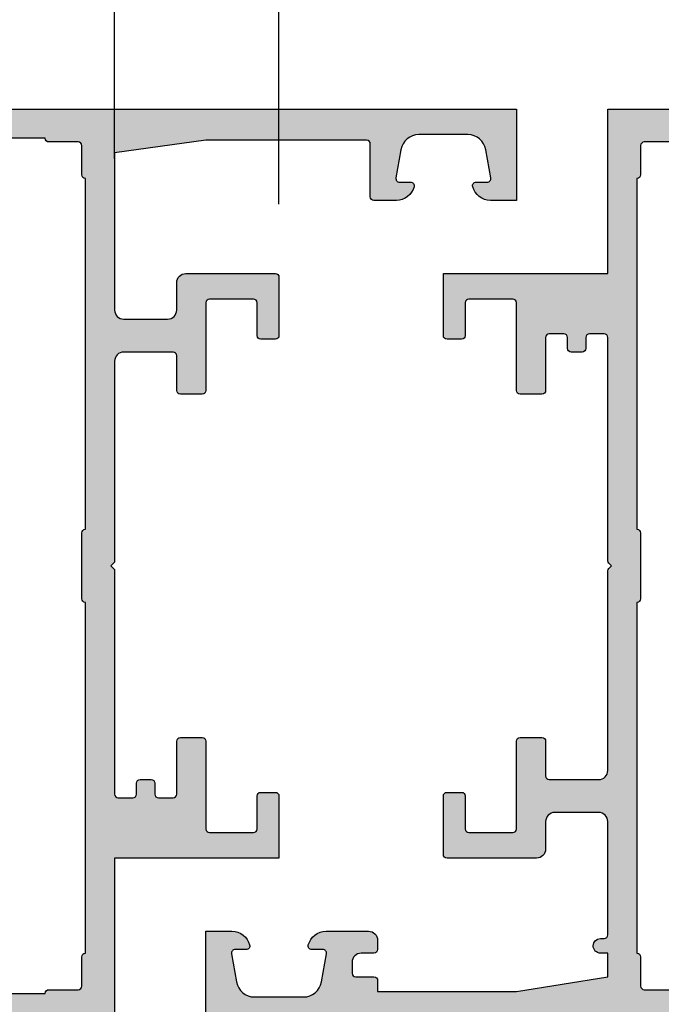
# Model space of a CAD drawing. Units: millimetres. Extents: x -286258 to 20675, y 209 to 120414.
# Drawn here: x 12640 to 12676, y 6086 to 6140 of the extents above; entities that cross this region are included whole.
import ezdxf

# ---------------------------------------------------------------- set-up
doc = ezdxf.new("R2010")
doc.units = ezdxf.units.MM
for name, color, linetype in [('AL_CONT', 50, 'Continuous'), ('BEM', 7, 'Continuous'), ('DIM_2', 253, 'Continuous'), ('xline', 7, 'Continuous')]:
    doc.layers.add(name, color=color, linetype=linetype)
doc.styles.add('TEXT', font='ARIAL.TTF')
doc.dimstyles.new('TSG_1_2', dxfattribs={"dimscale": 0, "dimtxt": 2.5, "dimasz": 2.5, "dimexe": 1, "dimexo": 2, "dimgap": 2, "dimtad": 0, "dimdec": 1, "dimlfac": -1, "dimzin": 9, "dimdsep": 46, "dimtxsty": 'TEXT', "dimcen": -1, "dimclrd": 7, "dimclre": 7, "dimclrt": 4, "dimadec": 0, "dimazin": 0, "dimtfac": 0.7, "dimtdec": 1, "dimtmove": 0, "dimatfit": 2, "dimfxl": 1, "dimtolj": 1, "dimtzin": 9, "dimarcsym": 0})

# ---------------------------------------------------------------- blocks, each defined once
blk = doc.blocks.new('*D66')
at = {"layer": 'BEM', "color": 7, "lineweight": -2, "transparency": 16777216}
for p, q in [((12595.5736105868, 6139.135945941912), (12595.5736105868, 6172.584042928866)), ((12974.5736105868, 6139.135945941912), (12974.5736105868, 6172.584042928866)), ((12600.5736105946, 6170.584042925748), (12776.49141412048, 6170.584042925748)), ((12969.573610579, 6170.584042925748), (12793.65580705311, 6170.584042925748))]:
    blk.add_line(p, q, dxfattribs=at)
at = {"layer": 'BEM', "color": 7, "transparency": 16777216}
for points in [[(12600.5736105946, 6171.41737626038), (12600.5736105946, 6169.750709591115), (12595.5736105868, 6170.584042925748)], [(12969.573610579, 6171.41737626038), (12969.573610579, 6169.750709591115), (12974.5736105868, 6170.584042925748)]]:
    blk.add_solid(points, dxfattribs=at)
at = {"layer": 'DEFPOINTS', "color": 0, "transparency": 16777216}
for p in [(12974.5736105868, 6170.584042925748), (12595.5736105868, 6135.135945935674), (12974.5736105868, 6135.135945935674)]:
    blk.add_point(p, dxfattribs=at)
at = {"layer": 'BEM', "color": 4, "transparency": 16777216, "insert": (12785.0736105868, 6170.584042925748), "char_height": 5.000000007796093, "attachment_point": 5, "style": 'TEXT'}
blk.add_mtext('\\A1;RA', dxfattribs=at)
blk = doc.blocks.new('*D67')
at = {"layer": 'BEM', "color": 7, "lineweight": -2, "transparency": 16777216}
for p, q in [((12645.5736105868, 6132.635945941912), (12645.5736105868, 6163.584042928866)), ((12654.5736105868, 6130.135945941912), (12654.5736105868, 6163.584042928866)), ((12640.573610579, 6161.584042925748), (12635.57361057121, 6161.584042925748)), ((12654.5736105868, 6161.584042925748), (12645.5736105868, 6161.584042925748)), ((12659.57361059459, 6161.584042925748), (12664.57361060239, 6161.584042925748))]:
    blk.add_line(p, q, dxfattribs=at)
at = {"layer": 'BEM', "color": 7, "transparency": 16777216}
for points in [[(12640.573610579, 6162.41737626038), (12640.573610579, 6160.750709591115), (12645.5736105868, 6161.584042925748)], [(12659.57361059459, 6162.41737626038), (12659.57361059459, 6160.750709591115), (12654.5736105868, 6161.584042925748)]]:
    blk.add_solid(points, dxfattribs=at)
at = {"layer": 'DEFPOINTS', "color": 0, "transparency": 16777216}
for p in [(12645.5736105868, 6161.584042925748), (12645.5736105868, 6128.635945935674), (12654.5736105868, 6126.135945935674)]:
    blk.add_point(p, dxfattribs=at)
at = {"layer": 'BEM', "color": 4, "transparency": 16777216, "insert": (12632.83061634906, 6161.584042925748), "char_height": 5.000000007796093, "attachment_point": 5, "style": 'TEXT'}
blk.add_mtext('\\A1;9', dxfattribs=at)
blk = doc.blocks.new('*D71')
at = {"layer": 'BEM', "color": 7, "lineweight": -2, "transparency": 16777216}
for p, q in [((12654.5736105868, 6130.135945941912), (12654.5736105868, 6163.584042928866)), ((12915.5736105868, 6130.135945941912), (12915.5736105868, 6163.584042928866)), ((12659.57361059459, 6161.584042925748), (12750.34884927754, 6161.584042925748)), ((12910.573610579, 6161.584042925748), (12819.79837189606, 6161.584042925748))]:
    blk.add_line(p, q, dxfattribs=at)
at = {"layer": 'BEM', "color": 7, "transparency": 16777216}
for points in [[(12659.57361059459, 6162.41737626038), (12659.57361059459, 6160.750709591115), (12654.5736105868, 6161.584042925748)], [(12910.573610579, 6162.41737626038), (12910.573610579, 6160.750709591115), (12915.5736105868, 6161.584042925748)]]:
    blk.add_solid(points, dxfattribs=at)
at = {"layer": 'DEFPOINTS', "color": 0, "transparency": 16777216}
for p in [(12915.5736105868, 6161.584042925748), (12654.5736105868, 6126.135945935674), (12915.5736105868, 6126.135945935674)]:
    blk.add_point(p, dxfattribs=at)
at = {"layer": 'BEM', "color": 4, "transparency": 16777216, "insert": (12785.0736105868, 6161.584042925748), "char_height": 5.000000007796093, "attachment_point": 5, "style": 'TEXT'}
blk.add_mtext('\\A1;RF = RA - 2х50 - 18 ', dxfattribs=at)
blk = doc.blocks.new('252180')
at = {"layer": 'DIM_2'}
h = blk.add_hatch(color=256, dxfattribs=at)
edge = h.paths.add_edge_path()
edge.add_line((1.000000000000462, 45.99999999999982), (1.400000000000325, 45.99999999999982))
edge.add_arc((1.400000000000325, 46.19999999999986), 0.2000000000000455, 270, 360)
edge.add_line((1.600000000000371, 46.19999999999986), (1.600000000000371, 47.89999999999985))
edge.add_arc((2.100000000000371, 47.89999999999985), 0.5, 90, 180, ccw=False)
edge.add_line((2.100000000000371, 48.39999999999985), (4.000000000000462, 48.39999999999985))
edge.add_arc((4.000000000000461, 47.39999999999985), 1, 0, 89.99999999999989, ccw=False)
edge.add_line((5.000000000000462, 47.39999999999985), (5.00000000000049, 41.28284271247445))
edge.add_arc((5.200000000000421, 41.28284271247428), 0.1999999999999309, 179.9999999999511, 224.9999999999426)
edge.add_line((5.05857864376302, 41.14142135623716), (5.200000000000308, 40.99999999999987))
edge.add_line((5.200000000000308, 40.99999999999987), (5.05857864376302, 40.85857864376258))
edge.add_arc((5.200000000000421, 40.71715728752547), 0.1999999999999286, 135.0000000000574, 180.0000000000489)
edge.add_line((5.00000000000049, 40.7171572875253), (5.000000000000519, 34.3468577729917))
edge.add_arc((4.000000000000374, 34.34685777299173), 1.000000000000145, 279.99999999999886, 359.99999999999795, ccw=False)
edge.add_line((4.17364817766731, 33.36205001997938), (2.773648177667447, 33.11519224698769))
edge.add_arc((2.600000000000437, 34.09999999999989), 1.000000000000011, 180.0000000000032, 280.00000000000455, ccw=False)
edge.add_line((1.600000000000428, 34.09999999999984), (1.600000000000428, 35.79999999999977))
edge.add_arc((1.400000000000383, 35.79999999999977), 0.2000000000000446, 0, 90.00000000000026)
edge.add_line((1.400000000000382, 35.99999999999982), (1.000000000000519, 35.99999999999982))
edge.add_arc((1.000000000000519, 34.99999999999982), 1, 90, 180)
edge.add_line((5.186961971048731e-13, 34.99999999999982), (5.471179065352771e-13, 29.28284271247439))
edge.add_arc((0.2000000000004748, 29.28284271247423), 0.1999999999999277, 179.9999999999522, 224.999999999944)
edge.add_line((0.05857864376307731, 29.14142135623711), (0.2000000000003652, 28.99999999999982))
edge.add_line((0.2000000000003652, 28.99999999999982), (0.05857864376307731, 28.85857864376253))
edge.add_arc((0.2000000000004778, 28.71715728752541), 0.199999999999931, 135.0000000000566, 180.0000000000478)
edge.add_line((5.471179065352771e-13, 28.71715728752524), (5.755396159656812e-13, 24.57459886876068))
edge.add_arc((1.00000000000056, 24.57459886876069), 0.999999999999984, 180.0000000000006, 255.5224878140708)
edge.add_arc((0.8000000000005383, 23.80000219951927), 0.2000000000000369, 255.5224878140838, 359.999999999998)
edge.add_line((1.000000000000576, 23.80000219951926), (1.000000000000576, 24.60000219951921))
edge.add_arc((1.500000000000455, 24.60000219951927), 0.4999999999998794, 80.00000000000477, 180.0000000000061, ccw=False)
edge.add_line((1.586824088833858, 25.09240607602526), (4.173648177667367, 24.63627919481745))
edge.add_arc((4.000000000000377, 23.65147144180517), 1.000000000000085, 4.490630090003833e-12, 79.99999999999739, ccw=False)
edge.add_line((5.000000000000462, 23.65147144180525), (5.000000000000604, 19.0485329572333))
edge.add_arc((4.000000000000462, 19.04853295723333), 1.000000000000142, 279.99999999999875, 359.9999999999982, ccw=False)
edge.add_line((4.173648177667395, 18.06372520422098), (1.586824088833886, 17.60759832301317))
edge.add_arc((1.500000000000483, 18.10000219951916), 0.4999999999998794, 179.9999999999939, 279.9999999999951, ccw=False)
edge.add_line((1.000000000000604, 18.10000219951921), (1.00000000000059, 18.90000219951917))
edge.add_arc((0.8000000000005525, 18.90000219951916), 0.2000000000000373, 2.035554996136271e-12, 104.4775121859161)
edge.add_arc((1.000000000000487, 18.1254055302777), 0.9999999999999956, 104.4775121859239, 179.9999999999974)
edge.add_line((4.902744876744691e-13, 18.12540553027775), (5.968558980384842e-13, 14.99999999999982))
edge.add_arc((1.0000000000006, 14.99999999999982), 1.000000000000004, 180.0000000000002, 270.0000000000006)
edge.add_line((1.000000000000611, 13.99999999999982), (1.400000000000475, 13.99999999999982))
edge.add_arc((1.400000000000471, 14.19999999999985), 0.2000000000000348, 270.000000000001, 360.0000000000031)
edge.add_line((1.600000000000506, 14.19999999999986), (1.600000000000506, 15.8999999999998))
edge.add_arc((2.100000000000502, 15.8999999999998), 0.4999999999999964, 89.9999999999996, 180.0000000000004, ccw=False)
edge.add_line((2.100000000000506, 16.3999999999998), (4.000000000000597, 16.3999999999998))
edge.add_arc((4.000000000000629, 15.39999999999983), 0.999999999999968, 1.4210854715202004e-12, 90.00000000000182, ccw=False)
edge.add_line((5.000000000000597, 15.39999999999985), (5.000000000000625, 9.282842712474444))
edge.add_arc((5.200000000000556, 9.282842712474277), 0.1999999999999309, 179.9999999999522, 224.9999999999433)
edge.add_line((5.058578643763155, 9.141421356237156), (5.200000000000447, 8.999999999999869))
edge.add_line((5.200000000000447, 8.999999999999869), (5.058578643763155, 8.85857864376258))
edge.add_arc((5.200000000000555, 8.71715728752546), 0.1999999999999305, 135.0000000000565, 180.0000000000478)
edge.add_line((5.000000000000625, 8.717157287525293), (5.000000000000654, 2.59999999999955))
edge.add_arc((4.000000000000622, 2.599999999999525), 1.000000000000032, -89.99999999999818, 1.4210854715202004e-12, ccw=False)
edge.add_line((4.000000000000654, 1.599999999999493), (2.100000000000577, 1.599999999999493))
edge.add_arc((2.10000000000057, 2.0999999999995), 0.5000000000000071, 180.0000000000008, 270.0000000000008, ccw=False)
edge.add_line((1.600000000000563, 2.099999999999493), (1.600000000000563, 3.799999999999425))
edge.add_arc((1.400000000000517, 3.799999999999425), 0.2000000000000455, 0, 90)
edge.add_line((1.400000000000517, 3.999999999999471), (1.000000000000654, 3.999999999999471))
edge.add_arc((1.000000000000657, 2.999999999999467), 1.000000000000004, 90.0000000000002, 179.9999999999998)
edge.add_line((6.536993168992922e-13, 2.999999999999471), (6.689252326655803e-13, -3.033129303275928e-13))
edge.add_line((6.689252326655803e-13, -3.034096871945438e-13), (72.00000000000055, 2.110391315457307e-13))
edge.add_line((72.00000000000055, 2.110391315457307e-13), (72.00000000000054, 5.000000000000153))
edge.add_line((72.00000000000054, 5.000000000000153), (70.57459700000047, 5.000000000000153))
edge.add_arc((70.57459700000062, 4.000000000000236), 0.9999999999999165, 90.00000000000895, 165.522488000009)
edge.add_arc((69.80000012403477, 4.199999839872102), 0.1999998398720414, 165.5224295215133, 269.9999644667699)
edge.add_line((69.8000000000005, 4.000000000000096), (70.4000000000004, 4.00000000000021))
edge.add_arc((70.40000000000042, 3.800000000000157), 0.2000000000000526, -9.999999999993975, 90.00000000000409, ccw=False)
edge.add_line((70.59696155060291, 3.765270364466783), (70.32560869051221, 2.226351822333224))
edge.add_arc((69.34080093749989, 2.400000000000186), 1.000000000000115, 270.0000000000065, 349.9999999999993, ccw=False)
edge.add_line((69.3408009375, 1.400000000000073), (66.65919917044354, 1.40000000000013))
edge.add_arc((66.6591991704434, 2.4000000000001), 0.9999999999999702, 190.0000000000004, 270.00000000000813, ccw=False)
edge.add_line((65.67439141743122, 2.226351822333168), (65.40303855734064, 3.765270364466783))
edge.add_arc((65.60000010794293, 3.800000000000231), 0.1999999999998675, 89.99999999997152, 190.0000000000248, ccw=False)
edge.add_line((65.60000010794303, 4.000000000000096), (66.20000000000047, 4.000000000000153))
edge.add_arc((66.20000000000046, 4.200000000000123), 0.19999999999997, 270.0000000000041, 374.4775119999957)
edge.add_arc((65.42540320672457, 3.999999839872342), 1.000000160127721, 14.47751925539274, 90.00001184441466)
edge.add_line((65.4254030000005, 5.000000000000039), (64.20000000000047, 5.000000000000153))
edge.add_arc((64.2000000000005, 4.800000000000193), 0.1999999999999602, 90.00000000000813, 180.0000000000082)
edge.add_line((64.00000000000054, 4.800000000000164), (64.00000000000054, 1.900000000000073))
edge.add_arc((63.80000000000049, 1.900000000000071), 0.2000000000000455, -89.99999999999801, 7.958078640513122e-13, ccw=False)
edge.add_line((63.8000000000005, 1.700000000000028), (54.99999999999259, 1.700000000000255))
edge.add_line((54.99999999999259, 1.700000000000255), (50.00000000000066, 2.399999999999164))
edge.add_line((50.00000000000066, 2.399999999999164), (50.00000000000149, 11.0000000000001))
edge.add_arc((50.50000000000149, 11.00000000000003), 0.5000000000000071, 90.0000000000008, 179.9999999999927, ccw=False)
edge.add_line((50.50000000000149, 11.50000000000004), (52.89999999999993, 11.5000000000001))
edge.add_arc((52.89999999999993, 11.0000000000001), 0.4999999999999947, -6.252776074688882e-13, 90.0000000000008, ccw=False)
edge.add_line((53.39999999999993, 11.0000000000001), (53.39999999999993, 9.500000000000096))
edge.add_arc((53.89999999999993, 9.500000000000096), 0.5, 180, 270)
edge.add_line((53.89999999999993, 9.000000000000096), (58.79999999999968, 9.000000000000096))
edge.add_arc((58.79999999999968, 9.200000000000141), 0.2000000000000455, 270, 360)
edge.add_line((58.99999999999972, 9.200000000000141), (58.99999999999972, 12.40000000000012))
edge.add_arc((58.79999999999968, 12.40000000000007), 0.2000000000000455, 1.62844399690895e-11, 90)
edge.add_line((58.79999999999968, 12.60000000000011), (57.99999999999961, 12.60000000000011))
edge.add_arc((57.99999999999961, 12.40000000000007), 0.2000000000000455, 90, 179.9999999999837)
edge.add_line((57.79999999999956, 12.40000000000012), (57.79999999999968, 10.60000000000006))
edge.add_arc((57.59999999999963, 10.60000000000006), 0.2000000000000455, 270, 359.9999999999995, ccw=False)
edge.add_line((57.59999999999963, 10.40000000000002), (55.19999999999977, 10.40000000000002))
edge.add_arc((55.19999999999977, 10.60000000000006), 0.2000000000000455, 180, 270, ccw=False)
edge.add_line((54.99999999999972, 10.60000000000006), (55.00000000000038, 15.40000000000007))
edge.add_arc((54.8000000000003, 15.40000000000004), 0.2000000000000739, 8.142219984543595e-12, 89.99999999999186)
edge.add_line((54.80000000000033, 15.60000000000012), (53.59999999999994, 15.60000000000012))
edge.add_arc((53.59999999999994, 15.40000000000007), 0.2000000000000455, 90, 180)
edge.add_line((53.3999999999999, 15.40000000000007), (53.39999999999993, 13.50000000000004))
edge.add_arc((53.19999999999988, 13.50000000000004), 0.2000000000000455, -90, 0, ccw=False)
edge.add_line((53.19999999999988, 13.29999999999999), (50.50000000000177, 13.29999999999999))
edge.add_arc((50.50000000000168, 13.79999999999991), 0.4999999999999147, 180.0000000000032, 270.0000000000098, ccw=False)
edge.add_line((50.00000000000177, 13.79999999999988), (50.00000000000274, 24.71715728752541))
edge.add_arc((49.8000000000028, 24.71715728752546), 0.1999999999999318, 359.9999999999848, 404.9999999999892)
edge.add_line((49.94142135624009, 24.85857864376269), (49.8000000000028, 24.99999999999998))
edge.add_line((49.8000000000028, 24.99999999999998), (49.94142135623998, 25.14142135623727))
edge.add_arc((49.80000000000211, 25.2828427124733), 0.1999999999994846, 315.000000000372, 360.0000000003613)
edge.add_line((50.0000000000016, 25.28284271247456), (50.00000000000163, 37.49999999999999))
edge.add_arc((50.20000000000163, 37.49999999999997), 0.2000000000000028, 89.99999999999591, 179.9999999999959, ccw=False)
edge.add_line((50.20000000000164, 37.69999999999997), (51.00000000000163, 37.69999999999997))
edge.add_arc((51.00000000000164, 37.49999999999997), 0.2000000000000028, 3.979039320256561e-12, 90.00000000000409, ccw=False)
edge.add_line((51.20000000000164, 37.49999999999999), (51.20000000000164, 36.89999999999996))
edge.add_arc((51.40000000000163, 36.89999999999996), 0.1999999999999886, 180, 270)
edge.add_line((51.40000000000163, 36.69999999999997), (51.99999999999978, 36.69999999999997))
edge.add_arc((51.99999999999978, 36.89999999999996), 0.1999999999999886, 270, 360)
edge.add_line((52.19999999999977, 36.89999999999996), (52.19999999999977, 37.49999999999999))
edge.add_arc((52.39999999999976, 37.49999999999999), 0.1999999999999886, 90, 180, ccw=False)
edge.add_line((52.39999999999976, 37.69999999999997), (53.19999999999977, 37.69999999999997))
edge.add_arc((53.19999999999977, 37.49999999999999), 0.1999999999999886, 0, 90, ccw=False)
edge.add_line((53.39999999999976, 37.49999999999999), (53.39999999999981, 34.59999999999989))
edge.add_arc((53.59999999999986, 34.59999999999989), 0.2000000000000455, 180, 270)
edge.add_line((53.59999999999986, 34.39999999999985), (54.80000000000025, 34.39999999999985))
edge.add_arc((54.80000000000022, 34.59999999999992), 0.2000000000000739, 270.0000000000081, 359.9999999999918)
edge.add_line((55.00000000000029, 34.59999999999989), (54.99999999999958, 39.39999999999996))
edge.add_arc((55.19999999999963, 39.39999999999996), 0.2000000000000455, 90, 180, ccw=False)
edge.add_line((55.19999999999963, 39.60000000000001), (57.59999999999949, 39.59999999999999))
edge.add_arc((57.59999999999949, 39.39999999999995), 0.2000000000000455, 0, 90, ccw=False)
edge.add_line((57.79999999999954, 39.39999999999995), (57.79999999999945, 37.59999999999994))
edge.add_arc((57.9999999999995, 37.59999999999999), 0.2000000000000455, 180.0000000000163, 270)
edge.add_line((57.9999999999995, 37.39999999999995), (58.79999999999956, 37.39999999999995))
edge.add_arc((58.79999999999956, 37.59999999999999), 0.2000000000000455, 270, 359.9999999999837)
edge.add_line((58.99999999999961, 37.59999999999994), (58.99999999999958, 40.99999999999997))
edge.add_line((58.99999999999958, 40.99999999999997), (53.40000000000118, 40.99999999999994))
edge.add_line((53.40000000000118, 40.99999999999993), (50.00000000000118, 40.99999999999993))
edge.add_line((50.00000000000118, 40.99999999999993), (50.00000000000114, 50.00000000000009))
edge.add_line((50.00000000000114, 50.00000000000009), (5.684341886080801e-13, 49.99999999999952))
edge.add_line((5.684341886080737e-13, 49.99999999999952), (4.618527782440651e-13, 46.99999999999982))
edge.add_arc((1.000000000000462, 46.99999999999982), 1, 180, 270)
edge = h.paths.add_edge_path(flags=16)
edge.add_arc((47.99998488888276, 48.00000000000026), 0.1999999999999886, 0.0005411267779891205, 90, ccw=False)
edge.add_line((48.19998488887382, 48.00000188888905), (48.2000000000021, 46.40000000000012))
edge.add_arc((48.40000000000203, 46.40000000000012), 0.1999999999999318, 180, 270.0000000000326)
edge.add_line((48.40000000000214, 46.20000000000019), (48.40000000000087, 26.99999999999998))
edge.add_arc((48.40000000000087, 26.79999999999994), 0.2000000000000455, 90, 179.9999999999837)
edge.add_line((48.20000000000082, 26.79999999999999), (48.20000000000096, 23.20000000000003))
edge.add_arc((48.40000000000109, 23.20000000000011), 0.2000000000001307, 180.0000000000244, 270.0000000000081)
edge.add_line((48.40000000000112, 22.99999999999998), (48.40000000000197, 10.30000000000005))
edge.add_line((48.40000000000197, 10.30000000000005), (48.40000000000234, 3.80000000000005))
edge.add_arc((48.40000000000222, 3.600000000000119), 0.1999999999999318, 89.99999999996743, 179.9999999999837)
edge.add_line((48.20000000000229, 3.600000000000176), (48.19998488887401, 1.999998111111307))
edge.add_arc((47.99998488888295, 2.000000000000094), 0.199999999999984, 270, 359.9994588732226, ccw=False)
edge.add_line((47.99998488888295, 1.800000000000107), (46.40000000000211, 1.800000000000107))
edge.add_arc((46.400000000002, 1.600000000000289), 0.1999999999998181, 89.99999999996743, 180.0000000000326)
edge.add_line((46.20000000000218, 1.600000000000176), (8.800000000000608, 1.600000000000005))
edge.add_arc((8.600000000000676, 1.600000000000005), 0.1999999999999318, 0, 90.00000000003257)
edge.add_line((8.600000000000563, 1.799999999999937), (7.000000000000654, 1.799999999999937))
edge.add_arc((7.000000000000654, 1.999999999999982), 0.2000000000000455, 180.0000000000163, 270, ccw=False)
edge.add_line((6.800000000000608, 1.999999999999925), (6.800000000000608, 3.600000000000005))
edge.add_arc((6.600000000000676, 3.600000000000005), 0.1999999999999318, 0, 90.00000000003257)
edge.add_line((6.600000000000563, 3.799999999999937), (6.600000000000481, 24.70000219951946))
edge.add_arc((6.600000000000623, 24.90000219951948), 0.2000000000000171, 269.9999999999593, 359.9999999999756)
edge.add_line((6.80000000000064, 24.9000021995194), (6.800000000000498, 26.20000219951946))
edge.add_arc((6.3000000000005, 26.20000219951947), 0.4999999999999982, 359.9999999999996, 449.9999999999998)
edge.add_line((6.300000000000502, 26.70000219951946), (2.100000000000456, 26.70000219951941))
edge.add_arc((2.100000000000456, 27.20000219951941), 0.5, 180, 270, ccw=False)
edge.add_line((1.600000000000456, 27.20000219951941), (1.600000000000456, 30.99999999999999))
edge.add_arc((2.100000000000449, 31), 0.4999999999999929, 90.0000000000008, 180.0000000000008, ccw=False)
edge.add_line((2.100000000000442, 31.49999999999999), (6.300000000000502, 31.50000000000005))
edge.add_arc((6.300000000000503, 32.00000000000004), 0.4999999999999964, 269.9999999999998, 360)
edge.add_line((6.800000000000502, 32.00000000000004), (6.800000000000473, 33.30000000000011))
edge.add_arc((6.600000000000541, 33.30000000000005), 0.1999999999999318, 1.628443996909876e-11, 90.00000000003257)
edge.add_line((6.600000000000428, 33.49999999999999), (6.600000000000374, 46.20000000000003))
edge.add_arc((6.600000000000488, 46.39999999999996), 0.1999999999999318, 269.9999999999674, 360)
edge.add_line((6.80000000000042, 46.39999999999996), (6.80000000000042, 48.0000000000001))
edge.add_arc((7.000000000000409, 48.00000000000004), 0.1999999999999886, 89.99999999998369, 179.9999999999837, ccw=False)
edge.add_line((7.000000000000465, 48.20000000000003), (8.600000000000374, 48.20000000000003))
edge.add_arc((8.600000000000488, 48.39999999999996), 0.1999999999999318, 269.9999999999674, 360)
edge.add_line((8.80000000000042, 48.39999999999996), (46.20000000000211, 48.40000000000008))
edge.add_arc((46.40000000000203, 48.40000000000008), 0.1999999999999318, 180, 270)
edge.add_line((46.40000000000203, 48.20000000000014), (47.99998488888276, 48.20000000000024))
at = {"layer": 'AL_CONT'}
for points in [[(6.689252326655803e-13, -3.034096871945438e-13), (72.00000000000055, 2.110391315457307e-13), (72.00000000000054, 5.000000000000153), (70.57459700000047, 5.000000000000153, 0.3419987140258079), (69.60635116263754, 4.249999996858019, 0.4903145180062153), (69.8000000000005, 4.000000000000096), (70.4000000000004, 4.00000000000021, -0.4663076581549839), (70.59696155060291, 3.765270364466783), (70.32560869051221, 2.226351822333224, -0.3639702342661672), (69.3408009375, 1.400000000000073), (66.65919917044354, 1.40000000000013, -0.3639702342662404), (65.67439141743122, 2.226351822333168), (65.40303855734064, 3.765270364466783, -0.466307658155286), (65.60000010794303, 4.000000000000096), (66.20000000000047, 4.000000000000153, 0.4903143938195129), (66.39364916747306, 4.249999999371692, 0.3419987363911915), (65.4254030000005, 5.000000000000039), (64.20000000000047, 5.000000000000153, 0.4142135623730951), (64.00000000000054, 4.800000000000164), (64.00000000000054, 1.900000000000073, -0.4142135623730924), (63.8000000000005, 1.700000000000028), (54.99999999999259, 1.700000000000255), (50.00000000000066, 2.399999999999164), (50.00000000000149, 11.0000000000001, -0.4142135623730534), (50.50000000000149, 11.50000000000004), (52.89999999999993, 11.5000000000001, -0.4142135623731023), (53.39999999999993, 11.0000000000001), (53.39999999999993, 9.500000000000096, 0.414213562373095), (53.89999999999993, 9.000000000000096), (58.79999999999968, 9.000000000000096, 0.414213562373095), (58.99999999999972, 9.200000000000141), (58.99999999999972, 12.40000000000012, 0.4142135623730118), (58.79999999999968, 12.60000000000011), (57.99999999999961, 12.60000000000011, 0.4142135623730118), (57.79999999999956, 12.40000000000012), (57.79999999999968, 10.60000000000006, -0.4142135623730924), (57.59999999999963, 10.40000000000002), (55.19999999999977, 10.40000000000002, -0.414213562373095), (54.99999999999972, 10.60000000000006), (55.00000000000038, 15.40000000000007, 0.4142135623730118), (54.80000000000033, 15.60000000000012), (53.59999999999994, 15.60000000000012, 0.414213562373095), (53.3999999999999, 15.40000000000007), (53.39999999999993, 13.50000000000004, -0.414213562373095), (53.19999999999988, 13.29999999999999), (50.50000000000177, 13.29999999999999, -0.4142135623731285), (50.00000000000177, 13.79999999999988), (50.00000000000274, 24.71715728752541, 0.1989123673796783), (49.94142135624009, 24.85857864376269), (49.8000000000028, 24.99999999999998), (49.94142135623998, 25.14142135623727, 0.1989123673796093), (50.0000000000016, 25.28284271247456), (50.00000000000163, 37.49999999999999, -0.414213562373095), (50.20000000000164, 37.69999999999997), (51.00000000000163, 37.69999999999997, -0.414213562373095), (51.20000000000164, 37.49999999999999), (51.20000000000164, 36.89999999999996, 0.414213562373095), (51.40000000000163, 36.69999999999997), (51.99999999999978, 36.69999999999997, 0.414213562373095), (52.19999999999977, 36.89999999999996), (52.19999999999977, 37.49999999999999, -0.414213562373095), (52.39999999999976, 37.69999999999997), (53.19999999999977, 37.69999999999997, -0.414213562373095), (53.39999999999976, 37.49999999999999), (53.39999999999981, 34.59999999999989, 0.414213562373095), (53.59999999999986, 34.39999999999985), (54.80000000000025, 34.39999999999985, 0.4142135623730118), (55.00000000000029, 34.59999999999989), (54.99999999999958, 39.39999999999996, -0.414213562373095), (55.19999999999963, 39.60000000000001), (57.59999999999949, 39.59999999999999, -0.414213562373095), (57.79999999999954, 39.39999999999995), (57.79999999999945, 37.59999999999994, 0.4142135623730119), (57.9999999999995, 37.39999999999995), (58.79999999999956, 37.39999999999995, 0.4142135623730118), (58.99999999999961, 37.59999999999994), (58.99999999999958, 40.99999999999997), (53.40000000000118, 40.99999999999994), (53.40000000000118, 40.99999999999993), (50.00000000000118, 40.99999999999993), (50.00000000000114, 50.00000000000009)], [(8.80000000000042, 48.39999999999996), (46.2000000000021, 48.40000000000008, 0.414213562373095), (46.40000000000203, 48.20000000000014), (47.99998488888276, 48.20000000000024, -0.4142107961622128), (48.19998488887382, 48.00000188888905), (48.2000000000021, 46.40000000000012, 0.4142135623732615), (48.40000000000214, 46.20000000000019), (48.40000000000087, 26.99999999999998, 0.4142135623730118), (48.20000000000082, 26.79999999999999), (48.20000000000096, 23.20000000000003, 0.4142135623730119), (48.40000000000112, 22.99999999999998), (48.40000000000197, 10.30000000000005), (48.40000000000234, 3.80000000000005, 0.4142135623731783), (48.20000000000229, 3.600000000000176), (48.19998488887401, 1.999998111111307, -0.4142107961622129), (47.99998488888295, 1.800000000000107), (46.40000000000211, 1.800000000000107, 0.414213562373428), (46.20000000000218, 1.600000000000176), (8.800000000000608, 1.600000000000005)]]:
    blk.add_lwpolyline(points, format="xyb", dxfattribs=at)
blk = doc.blocks.new('252281')
at = {"layer": 'DIM_2'}
h = blk.add_hatch(color=256, dxfattribs=at)
edge = h.paths.add_edge_path(flags=16)
edge.add_line((6.600000000000406, -1.300000000000882), (6.600000000001656, -20.50000000000093))
edge.add_arc((6.600000000001656, -20.70000000000097), 0.2000000000000455, 1.63140612130519e-11, 90, ccw=False)
edge.add_line((6.800000000001702, -20.70000000000092), (6.800000000001588, -24.30000000000088))
edge.add_arc((6.600000000001429, -24.30000000000082), 0.2000000000001592, 270, 359.99999999998374, ccw=False)
edge.add_line((6.600000000001429, -24.50000000000098), (6.600000000000747, -37.20000000000092))
edge.add_line((6.600000000000747, -37.20000000000092), (6.600000000000178, -43.70000000000103))
edge.add_arc((6.600000000000292, -43.90000000000096), 0.1999999999999318, 0, 90.00000000003263, ccw=False)
edge.add_line((6.800000000000224, -43.90000000000096), (6.800015111128501, -45.50000188888983))
edge.add_arc((7.000015111119568, -45.50000000000104), 0.1999999999999866, 180.000541126778, 269.9999999999992)
edge.add_line((7.000015111119565, -45.70000000000103), (8.600000000000293, -45.70000000000103))
edge.add_arc((8.600000000000179, -45.90000000000096), 0.1999999999999318, 3.26281224261038e-11, 89.99999999996737, ccw=False)
edge.add_line((8.80000000000011, -45.90000000000085), (46.20000000000074, -45.90000000000091))
edge.add_arc((46.40000000000067, -45.90000000000091), 0.1999999999999318, 90, 180, ccw=False)
edge.add_line((46.40000000000067, -45.70000000000098), (48.00000000000072, -45.70000000000098))
edge.add_arc((48.00000000000074, -45.50000000000097), 0.2000000000000028, 269.9999999999959, 359.999999999996)
edge.add_line((48.20000000000074, -45.50000000000099), (48.20000000000074, -43.90000000000091))
edge.add_arc((48.40000000000067, -43.90000000000091), 0.1999999999999318, 90, 180, ccw=False)
edge.add_line((48.40000000000067, -43.70000000000098), (48.40000000000082, -22.79999780048151))
edge.add_arc((48.40000000000082, -22.59999780048158), 0.1999999999999318, 180, 270, ccw=False)
edge.add_line((48.20000000000088, -22.59999780048158), (48.20000000000088, -21.29999780048151))
edge.add_arc((48.7000000000009, -21.29999780048153), 0.5000000000000142, 89.99999999999841, 179.9999999999984, ccw=False)
edge.add_line((48.70000000000091, -20.79999780048151), (52.90000000000084, -20.79999780048157))
edge.add_arc((52.90000000000084, -20.29999780048157), 0.5, 270, 360)
edge.add_line((53.40000000000084, -20.29999780048157), (53.40000000000084, -16.50000000000099))
edge.add_arc((52.90000000000086, -16.50000000000097), 0.4999999999999858, 359.9999999999984, 449.9999999999984)
edge.add_line((52.90000000000087, -16.00000000000099), (48.70000000000094, -16.00000000000093))
edge.add_arc((48.70000000000094, -15.50000000000093), 0.5, 179.9999999999998, 270, ccw=False)
edge.add_line((48.20000000000094, -15.50000000000093), (48.20000000000094, -14.20000000000086))
edge.add_arc((48.40000000000087, -14.20000000000086), 0.1999999999999318, 90, 180, ccw=False)
edge.add_line((48.40000000000087, -14.00000000000093), (48.40000000000093, -1.300000000000885))
edge.add_arc((48.40000000000094, -1.100000000000968), 0.1999999999999176, 179.9999999999959, 269.9999999999959, ccw=False)
edge.add_line((48.20000000000103, -1.100000000000954), (48.20000000000103, 0.499999999999126))
edge.add_arc((48.00000000000102, 0.4999999999991102), 0.2000000000000028, 4.532290421085447e-12, 90.00000000000408)
edge.add_line((48.00000000000101, 0.6999999999991147), (46.40000000000096, 0.6999999999991147))
edge.add_arc((46.40000000000096, 0.8999999999990465), 0.1999999999999318, 180, 270, ccw=False)
edge.add_line((46.20000000000103, 0.8999999999990465), (8.800000000000566, 0.8999999999989363))
edge.add_arc((8.600000000000747, 0.8999999999988795), 0.1999999999998181, -90.00000000003263, 1.63140612130519e-11, ccw=False)
edge.add_line((8.600000000000634, 0.6999999999990614), (7.000015111119793, 0.6999999999990614))
edge.add_arc((7.000015111119795, 0.4999999999990751), 0.1999999999999863, 90.00000000000077, 179.9994588732227)
edge.add_line((6.800015111128729, 0.5000018888878621), (6.800000000000451, -1.100000000001007))
edge.add_arc((6.600000000000519, -1.10000000000095), 0.1999999999999318, 269.99999999996743, 359.99999999998374, ccw=False)
edge = h.paths.add_edge_path()
edge.add_line((54.00000000000095, -1.500000000000931), (53.60000000000097, -1.500000000000931))
edge.add_arc((53.60000000000097, -1.300000000000885), 0.2000000000000455, 180, 270, ccw=False)
edge.add_line((53.40000000000093, -1.300000000000885), (53.40000000000093, 0.3999999999990465))
edge.add_arc((52.90000000000093, 0.3999999999990465), 0.5, 0, 90)
edge.add_line((52.90000000000093, 0.8999999999990465), (51.00000000000095, 0.8999999999990465))
edge.add_arc((51.00000000000094, -0.1000000000009393), 0.9999999999999858, 89.99999999999919, 179.9999999999976)
edge.add_line((50.00000000000095, -0.1000000000008967), (50.00000000000095, -6.217157287526295))
edge.add_arc((49.80000000000111, -6.217157287526355), 0.1999999999998465, -45.0000000000108, 1.7280399333685637e-11, ccw=False)
edge.add_line((49.94142135623828, -6.358578643763583), (49.80000000000099, -6.50000000000087))
edge.add_line((49.80000000000099, -6.50000000000087), (49.94142135623828, -6.641421356238158))
edge.add_arc((49.8000000000011, -6.782842712475349), 0.199999999999825, -2.802380549837835e-11, 45.00000000000182, ccw=False)
edge.add_line((50.00000000000092, -6.782842712475446), (50.0000000000009, -13.15314222700905))
edge.add_arc((51.00000000000102, -13.153142227009), 1.000000000000121, 180.0000000000029, 259.9999999999956)
edge.add_line((50.82635182233399, -14.13794998002131), (52.22635182233397, -14.38480775301311))
edge.add_arc((52.40000000000092, -13.40000000000095), 0.9999999999999567, 259.9999999999986, 360.0000000000024)
edge.add_line((53.40000000000087, -13.40000000000091), (53.40000000000087, -11.70000000000098))
edge.add_arc((53.60000000000092, -11.70000000000098), 0.2000000000000455, 90, 180, ccw=False)
edge.add_line((53.60000000000092, -11.50000000000093), (54.0000000000009, -11.50000000000093))
edge.add_arc((54.0000000000009, -12.50000000000093), 1, 0, 90, ccw=False)
edge.add_line((55.0000000000009, -12.50000000000093), (55.00000000000087, -18.21715728752635))
edge.add_arc((54.80000000000104, -18.21715728752645), 0.1999999999998252, -45.00000000000142, 2.8478552849264815e-11, ccw=False)
edge.add_line((54.94142135623822, -18.35857864376364), (54.80000000000094, -18.50000000000093))
edge.add_line((54.80000000000094, -18.50000000000093), (54.94142135623822, -18.64142135623822))
edge.add_arc((54.80000000000101, -18.78284271247538), 0.1999999999998238, -3.660716174636036e-11, 44.99999999998988, ccw=False)
edge.add_line((55.00000000000084, -18.78284271247551), (55.00000000000084, -22.92540113124007))
edge.add_arc((54.00000000000082, -22.92540113124009), 1.000000000000014, -75.52248781407121, 7.958078640513122e-13, ccw=False)
edge.add_arc((54.20000000000086, -23.69999780048155), 0.2000000000000228, 179.9999999999827, 284.4775121859127, ccw=False)
edge.add_line((54.00000000000084, -23.69999780048149), (54.00000000000084, -22.89999780048154))
edge.add_arc((53.50000000000095, -22.89999780048136), 0.4999999999998934, 359.99999999998, 460.0000000000066)
edge.add_line((53.41317591116744, -22.40759392397538), (50.82635182233393, -22.8637208051833))
edge.add_arc((51.00000000000092, -23.84852855819561), 1.000000000000116, 100.0000000000023, 179.9999999999937)
edge.add_line((50.00000000000081, -23.8485285581955), (50.00000000000078, -28.45146704276745))
edge.add_arc((51.00000000000086, -28.45146704276738), 1.000000000000078, 180.0000000000041, 259.9999999999977)
edge.add_line((50.82635182233388, -29.43627479577966), (53.41317591116739, -29.8924016769877))
edge.add_arc((53.50000000000089, -29.39999780048171), 0.4999999999998897, 259.9999999999935, 360.0000000000199)
edge.add_line((54.00000000000078, -29.39999780048154), (54.00000000000078, -28.59999780048158))
edge.add_arc((54.20000000000082, -28.59999780048165), 0.2000000000000384, 75.52248781408417, 179.9999999999817, ccw=False)
edge.add_arc((54.00000000000087, -29.37459446972301), 0.9999999999999053, 3.979039320256561e-13, 75.52248781407411, ccw=False)
edge.add_line((55.00000000000078, -29.374594469723), (55.00000000000078, -32.50000000000093))
edge.add_arc((54.00000000000078, -32.50000000000093), 1, -90, 0, ccw=False)
edge.add_line((54.00000000000078, -33.50000000000093), (53.6000000000008, -33.50000000000087))
edge.add_arc((53.6000000000008, -33.30000000000083), 0.2000000000000455, 180, 270, ccw=False)
edge.add_line((53.40000000000076, -33.30000000000083), (53.40000000000076, -31.60000000000095))
edge.add_arc((52.90000000000076, -31.60000000000095), 0.5, 0, 90)
edge.add_line((52.90000000000076, -31.10000000000095), (51.00000000000078, -31.1000000000009))
edge.add_arc((51.00000000000078, -32.1000000000009), 1, 90, 180)
edge.add_line((50.00000000000078, -32.1000000000009), (50.00000000000072, -38.2171572875263))
edge.add_arc((49.8000000000009, -38.2171572875264), 0.1999999999998252, -45.00000000000142, 2.8478552849264815e-11, ccw=False)
edge.add_line((49.94142135623808, -38.35857864376359), (49.80000000000079, -38.50000000000087))
edge.add_line((49.80000000000079, -38.50000000000087), (49.94142135623808, -38.64142135623816))
edge.add_arc((49.8000000000009, -38.78284271247535), 0.1999999999998238, -2.8478552849264815e-11, 45.00000000000142, ccw=False)
edge.add_line((50.00000000000072, -38.78284271247545), (50.00000000000072, -42.70000000000092))
edge.add_arc((50.2000000000007, -42.70000000000088), 0.1999999999999744, 180.0000000000122, 270.0000000000203)
edge.add_line((50.20000000000077, -42.90000000000085), (50.4000000000007, -42.90000000000085))
edge.add_arc((50.40000000000074, -43.3000000000009), 0.4000000000000483, 1.0174971976084635e-11, 90.00000000000608, ccw=False)
edge.add_arc((50.40000000000069, -43.30000000000082), 0.4000000000000981, 269.99999999999693, 359.999999999999, ccw=False)
edge.add_line((50.40000000000067, -43.70000000000092), (50.0000000000007, -43.70000000000081))
edge.add_line((50.0000000000007, -43.70000000000081), (50.0000000000007, -45.00000000000087))
edge.add_line((50.0000000000007, -45.00000000000087), (55.0000000000007, -45.80000000000089))
edge.add_line((55.0000000000007, -45.80000000000089), (67.60000000000069, -45.80000000000094))
edge.add_line((67.60000000000069, -45.80000000000094), (67.60000000000069, -45.70000000000092))
edge.add_arc((67.80000000000064, -45.70000000000093), 0.199999999999946, 89.99999999999591, 179.9999999999959, ccw=False)
edge.add_line((67.80000000000065, -45.50000000000099), (68.80000000000076, -45.50000000000099))
edge.add_arc((68.80000000000071, -45.300000000001), 0.1999999999999886, 270.0000000000163, 360.0000000000163)
edge.add_line((69.0000000000007, -45.30000000000094), (69.0000000000007, -44.20000000000103))
edge.add_arc((68.5000000000007, -44.20000000000103), 0.5, 0, 90)
edge.add_line((68.5000000000007, -43.70000000000103), (67.80000000000076, -43.70000000000103))
edge.add_arc((67.80000000000076, -43.50000000000099), 0.2000000000000455, 180, 270, ccw=False)
edge.add_line((67.60000000000072, -43.50000000000099), (67.60000000000072, -43.00000000000099))
edge.add_arc((68.10000000000072, -43.00000000000099), 0.5, 90, 180, ccw=False)
edge.add_line((68.10000000000072, -42.50000000000099), (70.42540300000077, -42.50000000000099))
edge.add_arc((70.42540320672472, -43.50000016012878), 1.000000160127811, 14.477519255386824, 90.00001184440822, ccw=False)
edge.add_arc((71.20000000000076, -43.30000000000105), 0.199999999999936, -90.00000000000398, 14.477511999990725, ccw=False)
edge.add_line((71.20000000000074, -43.50000000000099), (70.60000000000072, -43.50000000000099))
edge.add_arc((70.60000004227943, -43.69999994490219), 0.1999999449012053, 90.00001211196268, 195.0000772125877)
edge.add_line((70.40681500000075, -43.75176400000097), (70.83742417371163, -45.35881904510355))
edge.add_arc((71.80335000000073, -45.10000000000103), 1.000000000000039, 194.9999999999993, 269.9999999999976)
edge.add_line((71.80335000000069, -46.10000000000107), (74.19665000000064, -46.10000000000107))
edge.add_arc((74.19665010172953, -45.09999992194182), 1.000000078059257, 269.9999941713646, 344.9999992434997)
edge.add_line((75.16257600000075, -45.35881900000108), (75.59318516525845, -43.75176380902158))
edge.add_arc((75.40000000000065, -43.70000000000104), 0.1999999999999966, 344.9999999999905, 449.9999999999919)
edge.add_line((75.40000000000067, -43.50000000000104), (74.80000000000076, -43.50000000000104))
edge.add_arc((74.80000012403505, -43.30000016012885), 0.1999998398722298, 165.5224295215821, 269.9999644667658, ccw=False)
edge.add_arc((75.57459700000075, -43.50000000000109), 1.000000000000047, 90.0000000000008, 165.5224879999997, ccw=False)
edge.add_line((75.57459700000074, -42.50000000000104), (77.00000000000071, -42.50000000000105))
edge.add_line((77.00000000000071, -42.50000000000105), (77.00000000000067, -47.50000000000104))
edge.add_line((77.00000000000067, -47.50000000000104), (-16.9999999999978, -47.50000000000104))
edge.add_line((-16.9999999999978, -47.50000000000104), (-16.9999999999978, -42.5000000000011))
edge.add_line((-16.9999999999978, -42.5000000000011), (-15.57459699999772, -42.50000000000109))
edge.add_arc((-15.57459699999774, -43.50000000000104), 0.9999999999999432, 14.477512000002207, 89.9999999999988, ccw=False)
edge.add_arc((-14.80000012403202, -43.3000001601289), 0.1999998398721249, -89.99996446677193, 14.47757047845721, ccw=False)
edge.add_line((-14.79999999999775, -43.50000000000098), (-15.39999999999766, -43.50000000000098))
edge.add_arc((-15.39999999999767, -43.70000000000104), 0.2000000000000597, 89.99999999999795, 189.9999999999916)
edge.add_line((-15.59696155060017, -43.73472963553441), (-15.32560869050947, -45.27364817766802))
edge.add_arc((-14.3408009374973, -45.1000000000011), 0.999999999999957, 189.9999999999998, 270.0000000000022)
edge.add_line((-14.34080093749726, -46.10000000000106), (-11.6591991704408, -46.10000000000101))
edge.add_arc((-11.65919917044079, -45.10000000000102), 0.9999999999999929, 269.9999999999994, 349.9999999999985)
edge.add_line((-10.67439141742859, -45.27364817766797), (-10.40303855733789, -43.73472963553436))
edge.add_arc((-10.6000001079403, -43.70000000000095), 0.1999999999999698, 349.9999999999937, 449.9999999999964)
edge.add_line((-10.60000010794029, -43.50000000000099), (-11.19999999999773, -43.50000000000099))
edge.add_arc((-11.19999999999772, -43.30000000000102), 0.1999999999999673, 165.5224880000034, 269.9999999999964, ccw=False)
edge.add_arc((-10.42540320672174, -43.50000016012876), 1.000000160127798, 89.99998815559042, 165.5224807446104, ccw=False)
edge.add_line((-10.42540299999776, -42.50000000000099), (-8.099999999997706, -42.50000000000099))
edge.add_arc((-8.099999999997706, -43.00000000000099), 0.5, 2.5977442419389263e-11, 90, ccw=False)
edge.add_line((-7.599999999997707, -43.00000000000076), (-7.599999999997253, -43.50000000000065))
edge.add_arc((-7.799999999997568, -43.50000000000049), 0.2000000000003155, 270.0000000000122, 359.9999999999552, ccw=False)
edge.add_line((-7.799999999997525, -43.70000000000081), (-8.499999999997797, -43.70000000000092))
edge.add_arc((-8.499999999997797, -44.20000000000092), 0.5, 90, 180)
edge.add_line((-8.999999999997797, -44.20000000000092), (-8.999999999997797, -44.80000000000094))
edge.add_arc((-8.799999999997752, -44.80000000000094), 0.2000000000000455, 180, 270)
edge.add_line((-8.799999999997752, -45.00000000000099), (-7.799999999997696, -45.00000000000099))
edge.add_arc((-7.799999999997667, -45.20000000000095), 0.1999999999999602, -8.071765478234738e-12, 90.00000000000807, ccw=False)
edge.add_line((-7.599999999997707, -45.20000000000098), (-7.599999999997707, -45.80000000000106))
edge.add_line((-7.599999999997707, -45.80000000000106), (9.818812429784884e-12, -45.80000000000089))
edge.add_line((9.818812429784884e-12, -45.80000000000089), (5.000000000002088, -45.00000000000184))
edge.add_line((5.000000000002088, -45.00000000000184), (5.00000000000277, -43.69999999999376))
edge.add_line((5.00000000000277, -43.69999999999376), (4.600000000002566, -43.69999999999393))
edge.add_arc((4.600000000002566, -43.29999999999406), 0.3999999999998636, 179.9999999999674, 270, ccw=False)
edge.add_arc((4.600000000002566, -43.29999999999372), 0.3999999999998636, 90, 180.0000000000163, ccw=False)
edge.add_line((4.600000000002566, -42.89999999999386), (4.800000000002497, -42.89999999999386))
edge.add_arc((4.800000000002469, -42.69999999999393), 0.1999999999999318, 270.0000000000081, 360.0000000000326)
edge.add_line((5.000000000002401, -42.69999999999381), (5.000000000001037, -36.50000000000059))
edge.add_arc((4.500000000001051, -36.50000000000069), 0.4999999999999858, 1.139910797836557e-11, 90.0000000000016)
edge.add_line((4.500000000001037, -36.0000000000007), (2.100000000002594, -36.00000000000059))
edge.add_arc((2.100000000002594, -36.50000000000059), 0.5, 90, 180)
edge.add_line((1.600000000002594, -36.50000000000059), (1.600000000002594, -38.00000000000059))
edge.add_arc((1.100000000002594, -38.00000000000059), 0.5, -90, 0, ccw=False)
edge.add_line((1.100000000002594, -38.50000000000059), (-3.799999999997156, -38.50000000000059))
edge.add_arc((-3.799999999997156, -38.30000000000054), 0.2000000000000455, 180, 270, ccw=False)
edge.add_line((-3.999999999997201, -38.30000000000054), (-3.999999999997201, -35.10000000000061))
edge.add_arc((-3.799999999997142, -35.10000000000063), 0.2000000000000597, 90.00000000000409, 179.9999999999959, ccw=False)
edge.add_line((-3.799999999997156, -34.90000000000057), (-2.999999999997088, -34.90000000000057))
edge.add_arc((-2.999999999997102, -35.10000000000063), 0.2000000000000597, 3.979039320256561e-12, 89.99999999999591, ccw=False)
edge.add_line((-2.799999999997042, -35.10000000000061), (-2.799999999997156, -36.90000000000057))
edge.add_arc((-2.59999999999711, -36.90000000000057), 0.2000000000000455, 180, 270)
edge.add_line((-2.59999999999711, -37.10000000000061), (-0.1999999999972468, -37.10000000000061))
edge.add_arc((-0.1999999999972468, -36.90000000000057), 0.2000000000000455, 270, 360)
edge.add_line((2.798650200475095e-12, -36.90000000000057), (2.116529174145398e-12, -32.10000000000061))
edge.add_arc((0.2000000000021762, -32.10000000000062), 0.2000000000000597, 90.00000000000409, 179.9999999999959, ccw=False)
edge.add_line((0.200000000002162, -31.90000000000056), (1.400000000002549, -31.90000000000056))
edge.add_arc((1.400000000002549, -32.10000000000061), 0.2000000000000455, 0, 90, ccw=False)
edge.add_line((1.600000000002594, -32.10000000000061), (1.600000000002594, -34.0000000000007))
edge.add_arc((1.800000000002639, -34.0000000000007), 0.2000000000000455, 180, 270)
edge.add_line((1.800000000002639, -34.20000000000074), (4.500000000000752, -34.20000000000075))
edge.add_arc((4.500000000000766, -33.70000000000076), 0.4999999999999858, 269.9999999999984, 360.0000000000016)
edge.add_line((5.000000000000752, -33.70000000000075), (4.999999999999786, -22.78284271247528))
edge.add_arc((5.199999999999717, -22.78284271247522), 0.1999999999999309, 135.0000000000106, 180.0000000000153, ccw=False)
edge.add_line((5.05857864376243, -22.64142135623799), (5.199999999999718, -22.5000000000007))
edge.add_line((5.199999999999718, -22.5000000000007), (5.058578643762544, -22.35857864376341))
edge.add_arc((5.200000000000405, -22.21715728752739), 0.1999999999994833, 179.9999999996387, 224.9999999996283, ccw=False)
edge.add_line((5.000000000000923, -22.21715728752612), (5.000000000000866, -10.0000000000007))
edge.add_arc((4.800000000000835, -10.00000000000069), 0.2000000000000313, 359.999999999996, 449.9999999999878)
edge.add_line((4.800000000000877, -9.800000000000654), (4.000000000000866, -9.800000000000654))
edge.add_arc((4.00000000000088, -10.00000000000066), 0.2000000000000028, 90.00000000000408, 180.0000000000122)
edge.add_line((3.800000000000877, -10.0000000000007), (3.800000000000877, -10.60000000000072))
edge.add_arc((3.600000000000931, -10.60000000000071), 0.199999999999946, 269.9999999999878, 359.9999999999959, ccw=False)
edge.add_line((3.600000000000889, -10.80000000000065), (3.000000000002742, -10.80000000000065))
edge.add_arc((3.000000000002699, -10.60000000000071), 0.199999999999946, 180.0000000000041, 270.0000000000122, ccw=False)
edge.add_line((2.800000000002753, -10.60000000000072), (2.800000000002753, -10.0000000000007))
edge.add_arc((2.60000000000275, -10.00000000000066), 0.2000000000000028, 359.9999999999878, 449.999999999996)
edge.add_line((2.600000000002765, -9.800000000000654), (1.800000000002753, -9.800000000000653))
edge.add_arc((1.800000000002796, -10.00000000000068), 0.2000000000000313, 90.00000000001222, 180.0000000000041)
edge.add_line((1.600000000002765, -10.0000000000007), (1.600000000002708, -12.90000000000079))
edge.add_arc((1.400000000002662, -12.90000000000079), 0.2000000000000455, -90, 0, ccw=False)
edge.add_line((1.400000000002662, -13.10000000000084), (0.2000000000022757, -13.10000000000084))
edge.add_arc((0.2000000000022899, -12.90000000000078), 0.2000000000000597, 180.0000000000041, 269.9999999999959, ccw=False)
edge.add_line((2.230216011867014e-12, -12.90000000000079), (2.912337038196711e-12, -8.100000000000723))
edge.add_arc((-0.1999999999971331, -8.100000000000723), 0.2000000000000455, 0, 90)
edge.add_line((-0.1999999999971331, -7.900000000000677), (-2.599999999996997, -7.900000000000677))
edge.add_arc((-2.599999999996997, -8.100000000000723), 0.2000000000000455, 90, 180)
edge.add_line((-2.799999999997042, -8.100000000000723), (-2.799999999996929, -9.900000000000789))
edge.add_arc((-2.99999999999696, -9.90000000000069), 0.2000000000000313, 269.9999999999959, 359.9999999999715, ccw=False)
edge.add_line((-2.999999999996974, -10.10000000000072), (-3.799999999997042, -10.10000000000072))
edge.add_arc((-3.799999999997056, -9.90000000000069), 0.2000000000000313, 180.0000000000285, 270.0000000000041, ccw=False)
edge.add_line((-3.999999999997088, -9.900000000000789), (-3.999999999997088, -6.500000000000701))
edge.add_line((-3.999999999997088, -6.500000000000701), (1.600000000001343, -6.500000000000699))
edge.add_line((1.600000000001343, -6.500000000000701), (5.000000000001241, -6.5000000000007))
edge.add_line((5.000000000001241, -6.5000000000007), (5.000000000002396, 2.499999999999186))
edge.add_line((5.000000000002396, 2.499999999999187), (55.00000000000099, 2.499999999999068))
edge.add_line((55.00000000000099, 2.499999999999068), (55.00000000000095, -0.5000000000009308))
edge.add_arc((54.00000000000095, -0.5000000000009308), 1, -90, 0, ccw=False)
at = {"layer": 'AL_CONT'}
for points in [[(-16.9999999999978, -47.50000000000104), (-16.9999999999978, -42.5000000000011), (-15.57459699999772, -42.50000000000109, -0.3419987140257905), (-14.60635116263468, -43.25000000314306, -0.4903145180060705), (-14.79999999999775, -43.50000000000098), (-15.39999999999766, -43.50000000000098, 0.4663076581549677), (-15.59696155060017, -43.73472963553441), (-15.32560869050947, -45.27364817766802, 0.3639702342662148), (-14.34080093749726, -46.10000000000106), (-11.6591991704408, -46.10000000000101, 0.3639702342661984), (-10.67439141742859, -45.27364817766797), (-10.40303855733789, -43.73472963553436, 0.4663076581550099), (-10.60000010794029, -43.50000000000099), (-11.19999999999773, -43.50000000000099, -0.4903143938195183), (-11.39364916747031, -43.25000000062945, -0.3419987363911811), (-10.42540299999776, -42.50000000000099), (-8.099999999997706, -42.50000000000099, -0.4142135623729619), (-7.599999999997707, -43.00000000000076), (-7.599999999997253, -43.50000000000065, -0.4142135623728037), (-7.799999999997525, -43.70000000000081), (-8.499999999997797, -43.70000000000092, 0.414213562373095), (-8.999999999997797, -44.20000000000092), (-8.999999999997797, -44.80000000000094, 0.414213562373095), (-8.799999999997752, -45.00000000000099), (-7.799999999997696, -45.00000000000099, -0.4142135623731783), (-7.599999999997707, -45.20000000000098), (-7.599999999997707, -45.80000000000106), (9.818812429784884e-12, -45.80000000000089), (5.000000000002088, -45.00000000000184), (5.00000000000277, -43.69999999999376), (4.600000000002566, -43.69999999999393, -0.4142135623732615), (4.200000000002702, -43.29999999999384, -0.4142135623731781), (4.600000000002566, -42.89999999999386), (4.800000000002497, -42.89999999999386, 0.4142135623732199), (5.000000000002401, -42.69999999999381), (5.000000000001037, -36.50000000000059, 0.414213562373045), (4.500000000001037, -36.0000000000007), (2.100000000002594, -36.00000000000059, 0.414213562373095), (1.600000000002594, -36.50000000000059), (1.600000000002594, -38.00000000000059, -0.414213562373095), (1.100000000002594, -38.50000000000059), (-3.799999999997156, -38.50000000000059, -0.414213562373095), (-3.999999999997201, -38.30000000000054), (-3.999999999997201, -35.10000000000061, -0.4142135623730534), (-3.799999999997156, -34.90000000000057), (-2.999999999997088, -34.90000000000057, -0.4142135623730534), (-2.799999999997042, -35.10000000000061), (-2.799999999997156, -36.90000000000057, 0.414213562373095), (-2.59999999999711, -37.10000000000061), (-0.1999999999972469, -37.10000000000061, 0.414213562373095), (2.798650200475095e-12, -36.90000000000057), (2.116529174145398e-12, -32.10000000000061, -0.4142135623730534), (0.200000000002162, -31.90000000000056), (1.400000000002549, -31.90000000000056, -0.414213562373095), (1.600000000002594, -32.10000000000061), (1.600000000002594, -34.0000000000007, 0.414213562373095), (1.800000000002639, -34.20000000000074), (4.500000000000752, -34.20000000000075, 0.4142135623731117), (5.000000000000752, -33.70000000000075), (4.999999999999786, -22.78284271247528, -0.1989123673796791), (5.05857864376243, -22.64142135623799), (5.199999999999718, -22.5000000000007), (5.058578643762544, -22.35857864376341, -0.1989123673796109), (5.000000000000923, -22.21715728752612), (5.000000000000866, -10.0000000000007, 0.4142135623730534), (4.800000000000877, -9.800000000000654), (4.000000000000866, -9.800000000000654, 0.4142135623731368), (3.800000000000877, -10.0000000000007), (3.800000000000877, -10.60000000000072, -0.4142135623731367), (3.600000000000889, -10.80000000000065), (3.000000000002742, -10.80000000000065, -0.4142135623731367), (2.800000000002753, -10.60000000000072), (2.800000000002753, -10.0000000000007, 0.4142135623731367), (2.600000000002765, -9.800000000000654), (1.800000000002753, -9.800000000000653, 0.4142135623730534), (1.600000000002765, -10.0000000000007), (1.600000000002708, -12.90000000000079, -0.414213562373095), (1.400000000002662, -13.10000000000084), (0.2000000000022757, -13.10000000000084, -0.4142135623730534), (2.230216011867014e-12, -12.90000000000079), (2.912337038196711e-12, -8.100000000000723, 0.414213562373095), (-0.1999999999971331, -7.900000000000677), (-2.599999999996997, -7.900000000000677, 0.414213562373095), (-2.799999999997042, -8.100000000000723), (-2.799999999996929, -9.900000000000789, -0.4142135623729702), (-2.999999999996974, -10.10000000000072), (-3.799999999997042, -10.10000000000072, -0.4142135623729702), (-3.999999999997088, -9.900000000000789), (-3.999999999997088, -6.500000000000701), (1.600000000001343, -6.500000000000699), (1.600000000001343, -6.500000000000701), (5.000000000001241, -6.5000000000007), (5.000000000002396, 2.499999999999187), (55.00000000000099, 2.499999999999068)], [(8.600000000000634, 0.6999999999990614), (7.000015111119793, 0.6999999999990614, 0.4142107961622129), (6.800015111128729, 0.5000018888878621), (6.800000000000451, -1.100000000001007, -0.4142135623731783), (6.600000000000406, -1.300000000000882), (6.600000000001656, -20.50000000000093, -0.4142135623730117), (6.800000000001702, -20.70000000000092), (6.800000000001588, -24.30000000000088, -0.414213562373012), (6.600000000001429, -24.50000000000098), (6.600000000000747, -37.20000000000092), (6.600000000000178, -43.70000000000103, -0.4142135623732615), (6.800000000000224, -43.90000000000096), (6.800015111128501, -45.50000188888983, 0.414210796162213), (7.000015111119565, -45.70000000000103), (8.600000000000293, -45.70000000000103, -0.414213562372762)]]:
    blk.add_lwpolyline(points, format="xyb", dxfattribs=at)

msp = doc.modelspace()

# ---------------------------------------------------------------- block references
at = {"layer": 'xline', "color": 7, "xscale": -1, "rotation": 180}
msp.add_blockref('252180', (12595.5736105868, 6135.335945935674), dxfattribs=at)
at = {"layer": 'xline', "color": 7}
msp.add_blockref('252281', (12667.5736105868, 6132.835945935674), dxfattribs=at)

# ---------------------------------------------------------------- dimensions: what is measured, and where the dimension line sits
at = {"layer": 'BEM'}
for base, p1, p2, text, picture, middle in [((12915.5736105868, 6161.584042925748), (12654.5736105868, 6126.135945935674), (12915.5736105868, 6126.135945935674), 'RF = RA - 2х50 - 18 ', '*D71', (12785.0736105868, 6161.584042925748)), ((12974.5736105868, 6170.584042925748), (12595.5736105868, 6135.135945935674), (12974.5736105868, 6135.135945935674), 'RA', '*D66', (12785.0736105868, 6170.584042925748))]:
    dim = msp.add_linear_dim(base=base, p1=p1, p2=p2, text=text, dimstyle='TSG_1_2', override={"dimscale": 2.000000003118437}, dxfattribs=at)
    dim.commit()
    dim.dimension.update_dxf_attribs({"geometry": picture, "text_midpoint": middle})
dim = msp.add_linear_dim(base=(12645.5736105868, 6161.584042925748), p1=(12654.5736105868, 6126.135945935674), p2=(12645.5736105868, 6128.635945935674), dimstyle='TSG_1_2', override={"dimscale": 2.000000003118437, "dimtmove": 1}, dxfattribs=at)
dim.commit()
dim.dimension.update_dxf_attribs({"geometry": '*D67', "text_midpoint": (12632.83061634906, 6161.584042925748), "dimtype": 160})

doc.saveas('drawing.dxf')
